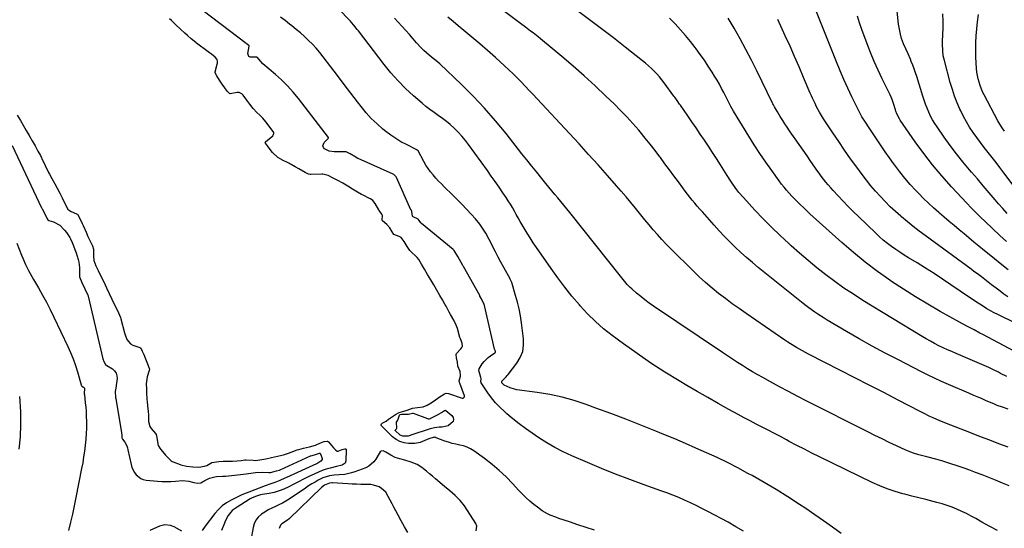
# Model space of a CAD drawing. Units: inches. Extents: x 1916139 to 1921402, y 432506 to 437806.
# Drawn here: x 1919423 to 1920080, y 433418 to 433757 of the extents above; entities that cross this region are included whole.
import ezdxf

# ---------------------------------------------------------------- set-up
doc = ezdxf.new("R2010")
doc.units = ezdxf.units.IN
doc.header["$MEASUREMENT"] = 0
doc.layers.add('7', color=7, linetype='Continuous')
doc.layers.add('8', color=7, linetype='Continuous')

msp = doc.modelspace()

# ---------------------------------------------------------------- linework, layer by layer
at = {"layer": '7', "color": 18}
for points in [[(1920081.81, 433627.5, 1844), (1920078.9, 433630.74, 1844), (1920076.03, 433634.03, 1844), (1920073.8, 433636.66, 1844), (1920069.85, 433641.29, 1844), (1920065.89, 433645.91, 1844), (1920061.93, 433650.53, 1844), (1920057.96, 433655.14, 1844), (1920056.71, 433656.59, 1844), (1920052.27, 433661.91, 1844), (1920047.94, 433667.32, 1844), (1920043.79, 433672.86, 1844), (1920039.75, 433678.48, 1844), (1920035.08, 433685.2, 1844), (1920033.53, 433687.57, 1844), (1920032.07, 433690, 1844), (1920030.76, 433692.5, 1844), (1920029.54, 433695.06, 1844), (1920028.43, 433697.67, 1844), (1920027.39, 433700.3, 1844), (1920026.44, 433702.97, 1844), (1920025.56, 433705.67, 1844), (1920021.48, 433718.83, 1844), (1920020.65, 433721.38, 1844), (1920019.78, 433723.93, 1844), (1920018.84, 433726.44, 1844), (1920017.86, 433728.95, 1844), (1920017.23, 433730.48, 1844), (1920015.76, 433733.9, 1844), (1920014.17, 433737.26, 1844), (1920012.65, 433740.65, 1844), (1920011.4, 433744.16, 1844), (1920010.55, 433747.11, 1844), (1920009.66, 433751.53, 1844), (1920009.37, 433753.78, 1844), (1920007.86, 433769.02, 1844)], [(1920075.33, 433416.12, 1824), (1920070.15, 433418.91, 1824), (1920065, 433421.77, 1824), (1920060.91, 433424.1, 1824), (1920057.81, 433425.8, 1824), (1920054.68, 433427.44, 1824), (1920051.5, 433428.97, 1824), (1920048.28, 433430.43, 1824), (1920045.01, 433431.76, 1824), (1920041.7, 433432.97, 1824), (1920038.34, 433434.02, 1824), (1920034.94, 433434.96, 1824), (1920032.34, 433435.61, 1824), (1920027.62, 433436.79, 1824), (1920022.89, 433437.98, 1824), (1920018.17, 433439.17, 1824), (1920013.44, 433440.37, 1824), (1920012.28, 433440.67, 1824), (1920007.03, 433442.17, 1824), (1920001.86, 433443.89, 1824), (1919996.81, 433445.92, 1824), (1919991.83, 433448.16, 1824), (1919956.64, 433465.27, 1824), (1919951.57, 433467.78, 1824), (1919946.52, 433470.32, 1824), (1919941.5, 433472.93, 1824), (1919936.5, 433475.58, 1824), (1919934.51, 433476.65, 1824), (1919930.52, 433478.78, 1824), (1919926.51, 433480.9, 1824), (1919922.5, 433482.99, 1824), (1919918.47, 433485.08, 1824), (1919914.45, 433487.16, 1824), (1919910.44, 433489.26, 1824), (1919906.44, 433491.39, 1824), (1919902.45, 433493.54, 1824), (1919896.22, 433496.94, 1824), (1919889.14, 433500.84, 1824), (1919882.1, 433504.79, 1824), (1919875.1, 433508.83, 1824), (1919868.13, 433512.92, 1824), (1919862.93, 433516.01, 1824), (1919853.48, 433521.82, 1824), (1919844.15, 433527.82, 1824), (1919835.01, 433534.1, 1824), (1919825.98, 433540.56, 1824), (1919818.32, 433546.22, 1824), (1919812.62, 433550.74, 1824), (1919807.13, 433555.49, 1824), (1919801.97, 433560.59, 1824), (1919797.03, 433565.93, 1824), (1919796.51, 433566.54, 1824), (1919791.56, 433572.43, 1824), (1919786.75, 433578.42, 1824), (1919782.12, 433584.56, 1824), (1919777.62, 433590.8, 1824), (1919767.87, 433604.76, 1824), (1919765.7, 433607.97, 1824), (1919763.58, 433611.2, 1824), (1919761.56, 433614.5, 1824), (1919759.59, 433617.83, 1824), (1919758.36, 433619.97, 1824), (1919757.05, 433622.25, 1824), (1919755.74, 433624.55, 1824), (1919754.43, 433626.84, 1824), (1919753.13, 433629.13, 1824), (1919751.8, 433631.41, 1824), (1919750.44, 433633.67, 1824), (1919749.03, 433635.89, 1824), (1919747.58, 433638.1, 1824), (1919745.48, 433641.25, 1824), (1919742.94, 433645, 1824), (1919740.37, 433648.74, 1824), (1919737.76, 433652.44, 1824), (1919735.13, 433656.13, 1824), (1919722.6, 433673.45, 1824), (1919720.43, 433676.29, 1824), (1919718.15, 433679.05, 1824), (1919715.73, 433681.67, 1824), (1919713.2, 433684.21, 1824), (1919712.93, 433684.47, 1824), (1919710.41, 433686.74, 1824), (1919707.82, 433688.91, 1824), (1919705.11, 433690.94, 1824), (1919702.33, 433692.87, 1824), (1919699.53, 433694.79, 1824), (1919696.79, 433696.78, 1824), (1919694.13, 433698.89, 1824), (1919691.53, 433701.06, 1824), (1919685.85, 433706.03, 1824), (1919680.6, 433710.9, 1824), (1919675.56, 433715.95, 1824), (1919670.83, 433721.3, 1824), (1919666.31, 433726.85, 1824), (1919649.09, 433749.31, 1824), (1919648.36, 433750.24, 1824), (1919646.13, 433753, 1824), (1919644.59, 433754.79, 1824), (1919643.79, 433755.67, 1824), (1919642.99, 433756.53, 1824), (1919636.34, 433763.57, 1824)], [(1920081.58, 433518.86, 1832), (1920077.38, 433520.95, 1832), (1920075.97, 433521.64, 1832), (1920072.63, 433523.29, 1832), (1920069.54, 433524.77, 1832), (1920066.44, 433526.22, 1832), (1920063.31, 433527.61, 1832), (1920060.17, 433528.97, 1832), (1920047.87, 433534.16, 1832), (1920044.94, 433535.42, 1832), (1920042.03, 433536.71, 1832), (1920039.13, 433538.04, 1832), (1920036.25, 433539.41, 1832), (1920033.4, 433540.84, 1832), (1920030.58, 433542.32, 1832), (1920027.8, 433543.89, 1832), (1920025.06, 433545.51, 1832), (1919985.59, 433569.62, 1832), (1919979.23, 433573.65, 1832), (1919972.96, 433577.82, 1832), (1919966.82, 433582.19, 1832), (1919960.78, 433586.69, 1832), (1919954.87, 433591.37, 1832), (1919949.04, 433596.14, 1832), (1919943.32, 433601.05, 1832), (1919937.69, 433606.05, 1832), (1919936.11, 433607.48, 1832), (1919930.31, 433612.9, 1832), (1919924.61, 433618.41, 1832), (1919919.06, 433624.07, 1832), (1919913.6, 433629.83, 1832), (1919905.96, 433638.09, 1832), (1919902.94, 433641.58, 1832), (1919901.52, 433643.4, 1832), (1919898.82, 433647.15, 1832), (1919897.52, 433649.06, 1832), (1919895, 433652.94, 1832), (1919890.53, 433660.01, 1832), (1919887.89, 433664.15, 1832), (1919885.24, 433668.27, 1832), (1919882.55, 433672.36, 1832), (1919879.83, 433676.44, 1832), (1919877.09, 433680.51, 1832), (1919874.34, 433684.56, 1832), (1919871.56, 433688.6, 1832), (1919868.77, 433692.63, 1832), (1919863.83, 433699.71, 1832), (1919863.29, 433700.48, 1832), (1919861.7, 433702.78, 1832), (1919860.07, 433705.07, 1832), (1919859.52, 433705.83, 1832), (1919853.1, 433714.53, 1832), (1919851.52, 433716.59, 1832), (1919849.88, 433718.6, 1832), (1919848.16, 433720.54, 1832), (1919846.38, 433722.43, 1832), (1919844.53, 433724.25, 1832), (1919842.63, 433726.02, 1832), (1919840.67, 433727.72, 1832), (1919838.66, 433729.36, 1832), (1919827.08, 433738.5, 1832), (1919819.21, 433744.62, 1832), (1919811.29, 433750.69, 1832), (1919803.31, 433756.67, 1832), (1919795.27, 433762.58, 1832)], [(1919806.56, 433416.32, 1818), (1919801.04, 433418.21, 1818), (1919795.5, 433420.07, 1818), (1919789.96, 433421.92, 1818), (1919782.71, 433424.31, 1818), (1919780.81, 433424.99, 1818), (1919777.08, 433426.52, 1818), (1919775.25, 433427.38, 1818), (1919771.74, 433429.36, 1818), (1919768.48, 433431.71, 1818), (1919766.15, 433433.58, 1818), (1919763.47, 433435.83, 1818), (1919760.87, 433438.17, 1818), (1919758.37, 433440.62, 1818), (1919755.94, 433443.15, 1818), (1919752.09, 433447.36, 1818), (1919747.66, 433451.9, 1818), (1919743.06, 433456.25, 1818), (1919738.21, 433460.31, 1818), (1919733.17, 433464.18, 1818), (1919726.11, 433469.26, 1818), (1919723.92, 433470.62, 1818), (1919721.64, 433471.75, 1818), (1919719.23, 433472.56, 1818), (1919716.72, 433473.15, 1818), (1919714.16, 433473.65, 1818), (1919711.63, 433474.25, 1818), (1919709.14, 433475, 1818), (1919706.68, 433475.86, 1818), (1919701.07, 433478.02, 1818), (1919700.72, 433478.13, 1818), (1919700.01, 433478.29, 1818), (1919699.64, 433478.32, 1818), (1919696.12, 433477.28, 1818), (1919693.35, 433476.14, 1818), (1919690.24, 433474.94, 1818), (1919686.82, 433474.28, 1818), (1919685.06, 433474.21, 1818), (1919682.5, 433474.28, 1818), (1919679.57, 433474.69, 1818), (1919676.81, 433475.5, 1818), (1919674.3, 433476.89, 1818), (1919671.95, 433478.68, 1818), (1919664.66, 433485.67, 1818), (1919664.45, 433485.95, 1818), (1919664.32, 433486.26, 1818), (1919664.3, 433486.59, 1818), (1919664.52, 433487.27, 1818), (1919665.01, 433487.79, 1818), (1919667.72, 433489.19, 1818), (1919669.23, 433490.47, 1818), (1919671.83, 433492.15, 1818), (1919673.8, 433493.45, 1818), (1919676.39, 433494.78, 1818), (1919679.37, 433495.85, 1818), (1919681.59, 433496.46, 1818), (1919685.13, 433497.73, 1818), (1919688.56, 433498.28, 1818), (1919692.33, 433498.55, 1818), (1919695.03, 433499.83, 1818), (1919697.54, 433501.36, 1818), (1919700.63, 433503.4, 1818), (1919703.71, 433505.45, 1818), (1919706.45, 433507.24, 1818), (1919707.63, 433507.66, 1818), (1919709.28, 433507.55, 1818), (1919718.26, 433504.5, 1818), (1919718.93, 433504.46, 1818), (1919719.24, 433504.58, 1818), (1919719.53, 433504.77, 1818), (1919719.73, 433505.05, 1818), (1919719.85, 433505.35, 1818), (1919719.81, 433506, 1818), (1919716.7, 433514.4, 1818), (1919716.55, 433514.89, 1818), (1919716.39, 433515.89, 1818), (1919717.09, 433518.99, 1818), (1919717.23, 433519.51, 1818), (1919716.95, 433522.3, 1818), (1919715.37, 433525.7, 1818), (1919715.36, 433525.86, 1818), (1919715.17, 433528.41, 1818), (1919714.57, 433531.38, 1818), (1919714.22, 433533.58, 1818), (1919714.43, 433534.25, 1818), (1919717.53, 433537.31, 1818), (1919718.17, 433538.14, 1818), (1919718.55, 433539.14, 1818), (1919718.34, 433541.11, 1818), (1919717.14, 433543.93, 1818), (1919716.98, 433544.4, 1818), (1919716.83, 433544.88, 1818), (1919715.12, 433550.82, 1818), (1919714.31, 433553.15, 1818), (1919712.67, 433556.41, 1818), (1919710.62, 433560.09, 1818), (1919709.74, 433561.67, 1818), (1919707.53, 433565.65, 1818), (1919706.99, 433566.61, 1818), (1919705.11, 433570.01, 1818), (1919703.44, 433572.94, 1818), (1919701.41, 433576.42, 1818), (1919699.37, 433579.91, 1818), (1919697.33, 433583.38, 1818), (1919695.3, 433586.86, 1818), (1919693.26, 433590.34, 1818), (1919691.25, 433593.83, 1818), (1919689.4, 433596.75, 1818), (1919688.22, 433598.1, 1818), (1919687.8, 433598.53, 1818), (1919684.04, 433602.14, 1818), (1919683.34, 433602.88, 1818), (1919681.55, 433605.49, 1818), (1919679.67, 433608.95, 1818), (1919677.63, 433611.47, 1818), (1919676.22, 433612.21, 1818), (1919672.8, 433613.58, 1818), (1919671.61, 433615.35, 1818), (1919670.1, 433617.95, 1818), (1919668.03, 433620.18, 1818), (1919665.25, 433622.64, 1818), (1919665.02, 433623.09, 1818), (1919665.11, 433626.25, 1818), (1919664.8, 433627.09, 1818), (1919663.05, 433629.46, 1818), (1919662.77, 433629.87, 1818), (1919660.28, 433634.11, 1818), (1919658.69, 433636.12, 1818), (1919657.16, 433637.28, 1818), (1919656.6, 433637.6, 1818), (1919652.22, 433639.78, 1818), (1919651.28, 433640.26, 1818), (1919648.49, 433641.81, 1818), (1919645.22, 433643.79, 1818), (1919641.96, 433645.76, 1818), (1919638.69, 433647.74, 1818), (1919635.38, 433649.62, 1818), (1919632.38, 433651.17, 1818), (1919628.9, 433652.92, 1818), (1919625.3, 433653.65, 1818), (1919624.67, 433653.66, 1818), (1919617.31, 433653.52, 1818), (1919617.01, 433653.53, 1818), (1919615.84, 433653.8, 1818), (1919613.61, 433654.88, 1818), (1919609.47, 433657.2, 1818), (1919606.87, 433658.72, 1818), (1919604.25, 433660.21, 1818), (1919603.42, 433660.66, 1818), (1919602.61, 433661.08, 1818), (1919598.13, 433663.38, 1818), (1919597.78, 433663.56, 1818), (1919595.38, 433664.89, 1818), (1919591.72, 433668.17, 1818), (1919590.21, 433670.23, 1818), (1919588.48, 433672.6, 1818), (1919587.15, 433674.5, 1818), (1919587.05, 433674.69, 1818), (1919587, 433675.04, 1818), (1919587.18, 433675.34, 1818), (1919591.95, 433679.35, 1818), (1919592.24, 433679.65, 1818), (1919592.75, 433680.74, 1818), (1919592.72, 433681.54, 1818), (1919592.37, 433682.26, 1818), (1919587.47, 433688.59, 1818), (1919585.46, 433690.96, 1818), (1919583.26, 433693.16, 1818), (1919581.33, 433694.94, 1818), (1919579, 433697.47, 1818), (1919576.79, 433700.38, 1818), (1919574.69, 433703.14, 1818), (1919572.23, 433706.36, 1818), (1919571.47, 433707.29, 1818), (1919569.69, 433708.23, 1818), (1919568.16, 433708.25, 1818), (1919563.58, 433707.39, 1818), (1919563.1, 433707.5, 1818), (1919561.61, 433709.09, 1818), (1919559.93, 433711.37, 1818), (1919558.32, 433713.7, 1818), (1919556.45, 433716.45, 1818), (1919554.58, 433719.2, 1818), (1919553.48, 433721.2, 1818), (1919553.49, 433722.03, 1818), (1919554.91, 433727.09, 1818), (1919555.03, 433727.67, 1818), (1919555.08, 433728.85, 1818), (1919554.83, 433730.09, 1818), (1919553.6, 433731.66, 1818), (1919551.02, 433733.65, 1818), (1919549.72, 433734.64, 1818), (1919548.85, 433735.29, 1818), (1919541.16, 433741.1, 1818), (1919540.71, 433741.44, 1818), (1919537.67, 433743.85, 1818), (1919535.07, 433746.07, 1818), (1919533.35, 433747.63, 1818), (1919530.35, 433750.45, 1818), (1919527.36, 433753.28, 1818), (1919524.37, 433756.1, 1818), (1919523.01, 433757.18, 1818)], [(1919971.15, 433414.2, 1822), (1919965.29, 433418.44, 1822), (1919959.39, 433422.63, 1822), (1919953.44, 433426.75, 1822), (1919947.45, 433430.81, 1822), (1919943.27, 433433.61, 1822), (1919935.51, 433438.66, 1822), (1919927.66, 433443.57, 1822), (1919919.69, 433448.27, 1822), (1919911.62, 433452.82, 1822), (1919908.91, 433454.31, 1822), (1919902.1, 433457.94, 1822), (1919895.24, 433461.46, 1822), (1919888.29, 433464.81, 1822), (1919881.29, 433468.06, 1822), (1919874.23, 433471.19, 1822), (1919867.15, 433474.26, 1822), (1919860.04, 433477.26, 1822), (1919852.9, 433480.21, 1822), (1919847.39, 433482.45, 1822), (1919837.46, 433486.42, 1822), (1919827.5, 433490.33, 1822), (1919817.51, 433494.12, 1822), (1919807.48, 433497.85, 1822), (1919801.06, 433500.2, 1822), (1919793.05, 433502.84, 1822), (1919784.94, 433505.11, 1822), (1919776.71, 433506.85, 1822), (1919768.38, 433508.23, 1822), (1919754.7, 433510.03, 1822), (1919753.17, 433510.31, 1822), (1919750.22, 433511.21, 1822), (1919746.43, 433513.03, 1822), (1919744.84, 433514.67, 1822), (1919744.82, 433514.73, 1822), (1919744.87, 433514.95, 1822), (1919744.76, 433515.54, 1822), (1919744.8, 433515.64, 1822), (1919747.65, 433518.62, 1822), (1919748.34, 433519.43, 1822), (1919749, 433520.26, 1822), (1919754.84, 433527.75, 1822), (1919757.09, 433531.51, 1822), (1919758.69, 433535.45, 1822), (1919759.3, 433539.65, 1822), (1919759.27, 433544.03, 1822), (1919757.88, 433554.68, 1822), (1919757.16, 433559.29, 1822), (1919756.29, 433563.88, 1822), (1919755.21, 433568.41, 1822), (1919753.98, 433572.92, 1822), (1919751.37, 433581.63, 1822), (1919751.25, 433582, 1822), (1919750.62, 433583.25, 1822), (1919750.31, 433583.8, 1822), (1919750.25, 433583.91, 1822), (1919746.05, 433591.53, 1822), (1919744.19, 433594.97, 1822), (1919742.35, 433598.41, 1822), (1919740.54, 433601.87, 1822), (1919738.77, 433605.35, 1822), (1919737.39, 433608.09, 1822), (1919736.29, 433610.2, 1822), (1919733.99, 433614.35, 1822), (1919731.5, 433618.38, 1822), (1919730.14, 433620.31, 1822), (1919727.14, 433623.97, 1822), (1919724.3, 433627.11, 1822), (1919721.25, 433630.42, 1822), (1919718.17, 433633.68, 1822), (1919715.02, 433636.88, 1822), (1919711.82, 433640.03, 1822), (1919706.37, 433645.32, 1822), (1919704.45, 433647.23, 1822), (1919702.56, 433649.18, 1822), (1919700.73, 433651.18, 1822), (1919698.94, 433653.22, 1822), (1919697.25, 433655.33, 1822), (1919695.64, 433657.5, 1822), (1919694.17, 433659.77, 1822), (1919692.8, 433662.1, 1822), (1919688.89, 433669.23, 1822), (1919688.39, 433669.8, 1822), (1919688.18, 433669.93, 1822), (1919681.1, 433673.47, 1822), (1919677.51, 433675.4, 1822), (1919674.02, 433677.48, 1822), (1919670.66, 433679.78, 1822), (1919667.4, 433682.22, 1822), (1919665.51, 433683.73, 1822), (1919661.52, 433687.18, 1822), (1919657.72, 433690.81, 1822), (1919654.19, 433694.71, 1822), (1919650.86, 433698.8, 1822), (1919648.45, 433701.98, 1822), (1919644.05, 433707.8, 1822), (1919639.64, 433713.61, 1822), (1919635.23, 433719.41, 1822), (1919630.81, 433725.21, 1822), (1919625.65, 433731.97, 1822), (1919623.34, 433734.84, 1822), (1919620.95, 433737.64, 1822), (1919618.43, 433740.32, 1822), (1919615.83, 433742.92, 1822), (1919613.12, 433745.43, 1822), (1919610.38, 433747.89, 1822), (1919607.56, 433750.27, 1822), (1919604.71, 433752.61, 1822), (1919603.21, 433753.8, 1822), (1919600.22, 433756.15, 1822), (1919597.22, 433758.48, 1822)], [(1920083.03, 433446, 1826), (1920078.57, 433447.82, 1826), (1920074.12, 433449.65, 1826), (1920069.65, 433451.46, 1826), (1920065.18, 433453.23, 1826), (1920060.68, 433454.94, 1826), (1920056.16, 433456.61, 1826), (1920053.01, 433457.76, 1826), (1920048.34, 433459.39, 1826), (1920043.65, 433460.93, 1826), (1920038.91, 433462.35, 1826), (1920034.15, 433463.68, 1826), (1920028.14, 433465.28, 1826), (1920026.37, 433465.76, 1826), (1920022.82, 433466.75, 1826), (1920019.31, 433467.81, 1826), (1920017.58, 433468.42, 1826), (1920014.19, 433469.83, 1826), (1920007.93, 433472.71, 1826), (1920003.14, 433474.95, 1826), (1919998.37, 433477.22, 1826), (1919993.63, 433479.54, 1826), (1919988.9, 433481.9, 1826), (1919948.18, 433502.49, 1826), (1919942.08, 433505.62, 1826), (1919936.01, 433508.79, 1826), (1919929.97, 433512.03, 1826), (1919923.95, 433515.31, 1826), (1919918.87, 433518.11, 1826), (1919915.43, 433520.05, 1826), (1919912.01, 433522.03, 1826), (1919908.63, 433524.06, 1826), (1919905.26, 433526.14, 1826), (1919901.93, 433528.25, 1826), (1919898.61, 433530.39, 1826), (1919895.31, 433532.56, 1826), (1919892.02, 433534.75, 1826), (1919845.91, 433565.79, 1826), (1919843, 433567.83, 1826), (1919840.15, 433569.93, 1826), (1919837.38, 433572.14, 1826), (1919834.66, 433574.42, 1826), (1919831.48, 433577.19, 1826), (1919830.42, 433578.16, 1826), (1919828.4, 433580.22, 1826), (1919825.61, 433583.53, 1826), (1919823.8, 433585.78, 1826), (1919790.14, 433628.27, 1826), (1919788.17, 433630.71, 1826), (1919786.19, 433633.13, 1826), (1919784.17, 433635.53, 1826), (1919782.13, 433637.9, 1826), (1919780.08, 433640.28, 1826), (1919778.06, 433642.67, 1826), (1919776.05, 433645.07, 1826), (1919774.07, 433647.5, 1826), (1919771.35, 433650.85, 1826), (1919768.02, 433654.97, 1826), (1919764.71, 433659.1, 1826), (1919761.42, 433663.25, 1826), (1919758.14, 433667.4, 1826), (1919747.6, 433680.82, 1826), (1919740.58, 433689.37, 1826), (1919733.31, 433697.71, 1826), (1919725.7, 433705.72, 1826), (1919717.85, 433713.52, 1826), (1919703.47, 433727.19, 1826), (1919700.82, 433729.46, 1826), (1919698.95, 433730.84, 1826), (1919696.23, 433733.04, 1826), (1919692.66, 433736.22, 1826), (1919690.96, 433737.87, 1826), (1919687.75, 433741.36, 1826), (1919685.6, 433743.88, 1826), (1919683.13, 433746.74, 1826), (1919680.63, 433749.57, 1826), (1919678.1, 433752.37, 1826), (1919675.54, 433755.14, 1826), (1919673.1, 433757.75, 1826)], [(1920082.45, 433471.73, 1828), (1920076.3, 433474.02, 1828), (1920070.16, 433476.33, 1828), (1920064.03, 433478.67, 1828), (1920057.91, 433481.04, 1828), (1920040.31, 433487.92, 1828), (1920039.73, 433488.14, 1828), (1920036.85, 433489.28, 1828), (1920032.48, 433491.25, 1828), (1920030.31, 433492.26, 1828), (1920026, 433494.36, 1828), (1920023.87, 433495.45, 1828), (1920009, 433503.19, 1828), (1919999.43, 433508.16, 1828), (1919989.86, 433513.11, 1828), (1919980.27, 433518.03, 1828), (1919970.67, 433522.93, 1828), (1919949.23, 433533.84, 1828), (1919947.22, 433534.89, 1828), (1919945.22, 433535.96, 1828), (1919941.27, 433538.19, 1828), (1919937.39, 433540.55, 1828), (1919935.49, 433541.79, 1828), (1919933.61, 433543.06, 1828), (1919907.75, 433560.82, 1828), (1919903.09, 433564.08, 1828), (1919898.47, 433567.39, 1828), (1919893.91, 433570.79, 1828), (1919889.38, 433574.23, 1828), (1919884.96, 433577.8, 1828), (1919880.62, 433581.46, 1828), (1919876.43, 433585.29, 1828), (1919872.32, 433589.22, 1828), (1919857.46, 433603.97, 1828), (1919854.43, 433607.06, 1828), (1919851.46, 433610.2, 1828), (1919848.57, 433613.42, 1828), (1919845.74, 433616.69, 1828), (1919842.97, 433620.01, 1828), (1919840.2, 433623.34, 1828), (1919837.46, 433626.69, 1828), (1919834.73, 433630.04, 1828), (1919833.96, 433630.99, 1828), (1919830.84, 433634.81, 1828), (1919827.67, 433638.59, 1828), (1919824.46, 433642.34, 1828), (1919821.22, 433646.06, 1828), (1919815.24, 433652.82, 1828), (1919808.95, 433659.87, 1828), (1919802.63, 433666.88, 1828), (1919796.25, 433673.85, 1828), (1919789.84, 433680.79, 1828), (1919768.22, 433703.96, 1828), (1919765.58, 433706.78, 1828), (1919762.95, 433709.6, 1828), (1919760.3, 433712.41, 1828), (1919757.66, 433715.22, 1828), (1919754.98, 433718, 1828), (1919752.25, 433720.73, 1828), (1919749.47, 433723.39, 1828), (1919746.64, 433726.01, 1828), (1919740.47, 433731.58, 1828), (1919735.31, 433736.18, 1828), (1919730.11, 433740.71, 1828), (1919724.83, 433745.17, 1828), (1919719.51, 433749.57, 1828), (1919715.73, 433752.65, 1828), (1919712.27, 433755.49, 1828), (1919708.84, 433758.35, 1828)], [(1920093.67, 433531.87, 1834), (1920065.59, 433546.8, 1834), (1920063.65, 433547.83, 1834), (1920059.76, 433549.89, 1834), (1920055.87, 433551.96, 1834), (1920051.99, 433554.05, 1834), (1920050.07, 433555.11, 1834), (1920037.19, 433562.27, 1834), (1920028.89, 433567.02, 1834), (1920020.68, 433571.92, 1834), (1920012.61, 433577.03, 1834), (1920004.62, 433582.28, 1834), (1920003.56, 433583, 1834), (1919995.24, 433588.89, 1834), (1919987.09, 433595.01, 1834), (1919979.21, 433601.46, 1834), (1919971.5, 433608.13, 1834), (1919952.37, 433625.4, 1834), (1919950.26, 433627.32, 1834), (1919948.17, 433629.27, 1834), (1919946.1, 433631.24, 1834), (1919943.73, 433633.53, 1834), (1919941.86, 433635.39, 1834), (1919940.01, 433637.27, 1834), (1919938.19, 433639.18, 1834), (1919936.4, 433641.11, 1834), (1919934.65, 433643.08, 1834), (1919932.96, 433645.09, 1834), (1919931.33, 433647.16, 1834), (1919929.76, 433649.27, 1834), (1919924.77, 433656.2, 1834), (1919920.79, 433661.84, 1834), (1919916.9, 433667.54, 1834), (1919913.14, 433673.32, 1834), (1919909.45, 433679.16, 1834), (1919899.19, 433695.83, 1834), (1919898.32, 433697.32, 1834), (1919897.52, 433698.84, 1834), (1919896.22, 433701.45, 1834), (1919895.09, 433703.7, 1834), (1919892.82, 433708.14, 1834), (1919891.36, 433710.9, 1834), (1919889.86, 433713.64, 1834), (1919888.3, 433716.33, 1834), (1919886.69, 433719.01, 1834), (1919885, 433721.76, 1834), (1919882.46, 433725.75, 1834), (1919879.85, 433729.69, 1834), (1919877.13, 433733.56, 1834), (1919874.34, 433737.39, 1834), (1919873.8, 433738.11, 1834), (1919870.62, 433742.19, 1834), (1919867.33, 433746.19, 1834), (1919863.89, 433750.06, 1834), (1919860.36, 433753.85, 1834), (1919856.63, 433757.69, 1834)], [(1920087.88, 433554.16, 1836), (1920075.53, 433560.12, 1836), (1920073.08, 433561.36, 1836), (1920070.66, 433562.66, 1836), (1920068.29, 433564.05, 1836), (1920065.95, 433565.51, 1836), (1920063.64, 433567.01, 1836), (1920061.34, 433568.52, 1836), (1920059.05, 433570.05, 1836), (1920056.76, 433571.58, 1836), (1920044.24, 433580.04, 1836), (1920038.65, 433583.75, 1836), (1920033.03, 433587.42, 1836), (1920027.36, 433591.01, 1836), (1920021.66, 433594.55, 1836), (1920016.07, 433597.96, 1836), (1920013.16, 433599.78, 1836), (1920010.28, 433601.65, 1836), (1920007.44, 433603.57, 1836), (1920004.62, 433605.54, 1836), (1920001.88, 433607.59, 1836), (1919999.2, 433609.72, 1836), (1919996.62, 433611.97, 1836), (1919994.1, 433614.3, 1836), (1919982.6, 433625.41, 1836), (1919979.14, 433628.81, 1836), (1919975.71, 433632.26, 1836), (1919972.34, 433635.77, 1836), (1919969.01, 433639.31, 1836), (1919965.81, 433642.78, 1836), (1919964.14, 433644.64, 1836), (1919962.49, 433646.53, 1836), (1919960.89, 433648.46, 1836), (1919959.33, 433650.41, 1836), (1919957.81, 433652.4, 1836), (1919956.31, 433654.41, 1836), (1919954.85, 433656.45, 1836), (1919953.41, 433658.5, 1836), (1919950.95, 433662.09, 1836), (1919948.32, 433665.91, 1836), (1919945.68, 433669.73, 1836), (1919943.03, 433673.54, 1836), (1919940.37, 433677.34, 1836), (1919938.21, 433680.44, 1836), (1919936.64, 433682.7, 1836), (1919935.1, 433684.98, 1836), (1919933.59, 433687.28, 1836), (1919932.1, 433689.59, 1836), (1919930.5, 433692.11, 1836), (1919928.53, 433695.34, 1836), (1919926.65, 433698.63, 1836), (1919926.01, 433699.86, 1836), (1919925.6, 433700.68, 1836), (1919925.39, 433701.1, 1836), (1919914.84, 433722.65, 1836), (1919911.24, 433729.82, 1836), (1919907.54, 433736.93, 1836), (1919903.69, 433743.97, 1836), (1919899.74, 433750.96, 1836), (1919895.78, 433757.79, 1836)], [(1920082.27, 433571.89, 1838), (1920079.64, 433573.79, 1838), (1920077.03, 433575.72, 1838), (1920074.44, 433577.69, 1838), (1920071.42, 433580.01, 1838), (1920068.01, 433582.63, 1838), (1920064.59, 433585.24, 1838), (1920062.87, 433586.54, 1838), (1920059.42, 433589.12, 1838), (1920057.69, 433590.4, 1838), (1920027.07, 433612.83, 1838), (1920023.05, 433615.85, 1838), (1920019.07, 433618.92, 1838), (1920015.17, 433622.09, 1838), (1920011.31, 433625.31, 1838), (1920010.91, 433625.65, 1838), (1920007.34, 433628.81, 1838), (1920003.86, 433632.05, 1838), (1920000.5, 433635.42, 1838), (1919997.22, 433638.88, 1838), (1919994.06, 433642.44, 1838), (1919990.97, 433646.07, 1838), (1919988, 433649.78, 1838), (1919985.09, 433653.56, 1838), (1919981.49, 433658.39, 1838), (1919977.38, 433664.01, 1838), (1919973.35, 433669.67, 1838), (1919969.42, 433675.41, 1838), (1919965.56, 433681.2, 1838), (1919959.39, 433690.64, 1838), (1919957.97, 433692.87, 1838), (1919956.61, 433695.14, 1838), (1919954.72, 433698.62, 1838), (1919953.63, 433700.84, 1838), (1919952.03, 433704.29, 1838), (1919951.26, 433706.02, 1838), (1919950.51, 433707.77, 1838), (1919946.07, 433718.24, 1838), (1919943.08, 433725.22, 1838), (1919940.05, 433732.18, 1838), (1919936.96, 433739.11, 1838), (1919933.83, 433746.02, 1838), (1919928.89, 433756.82, 1838)], [(1920081.31, 433608.76, 1842), (1920076.89, 433612.79, 1842), (1920067.01, 433622.1, 1842), (1920063.9, 433625.09, 1842), (1920060.84, 433628.13, 1842), (1920057.83, 433631.22, 1842), (1920054.88, 433634.35, 1842), (1920044.66, 433645.32, 1842), (1920038.24, 433652.52, 1842), (1920032.04, 433659.89, 1842), (1920026.16, 433667.51, 1842), (1920020.49, 433675.31, 1842), (1920010.44, 433689.78, 1842), (1920009.93, 433690.57, 1842), (1920008.25, 433693.91, 1842), (1920007.59, 433695.67, 1842), (1920007.29, 433696.56, 1842), (1920005.94, 433700.91, 1842), (1920005.07, 433703.44, 1842), (1920003.67, 433706.72, 1842), (1920003.28, 433707.53, 1842), (1919998.43, 433717.35, 1842), (1919995.71, 433723.09, 1842), (1919993.1, 433728.9, 1842), (1919990.67, 433734.77, 1842), (1919988.37, 433740.71, 1842), (1919984.88, 433750.12, 1842), (1919983.37, 433754.59, 1842), (1919982.03, 433759.11, 1842)], [(1920096.71, 433631.86, 1846), (1920079.57, 433654.72, 1846), (1920077.01, 433658.1, 1846), (1920074.42, 433661.47, 1846), (1920071.79, 433664.81, 1846), (1920069.15, 433668.13, 1846), (1920066.46, 433671.53, 1846), (1920063.93, 433674.83, 1846), (1920061.47, 433678.18, 1846), (1920059.06, 433681.57, 1846), (1920056.78, 433685.04, 1846), (1920054.63, 433688.59, 1846), (1920052.67, 433692.24, 1846), (1920050.83, 433695.96, 1846), (1920050.33, 433697.03, 1846), (1920048.46, 433701.38, 1846), (1920046.73, 433705.79, 1846), (1920045.23, 433710.28, 1846), (1920043.88, 433714.82, 1846), (1920039.9, 433729.59, 1846), (1920039.21, 433732.72, 1846), (1920038.84, 433735.9, 1846), (1920038.71, 433740.72, 1846), (1920038.74, 433742.32, 1846), (1920039.06, 433751.02, 1846), (1920039.12, 433755.78, 1846), (1920038.96, 433760.53, 1846)], [(1920080, 433682.41, 1848), (1920078.39, 433684.66, 1848), (1920076.88, 433686.99, 1848), (1920075.51, 433689.4, 1848), (1920066.41, 433706.66, 1848), (1920065.41, 433708.71, 1848), (1920063.68, 433712.94, 1848), (1920062.39, 433717.33, 1848), (1920061.62, 433721.82, 1848), (1920061.41, 433724.09, 1848), (1920061, 433731.74, 1848), (1920060.86, 433736.48, 1848), (1920060.86, 433741.21, 1848), (1920061.09, 433745.95, 1848), (1920061.47, 433750.67, 1848), (1920062.04, 433755.38, 1848), (1920062.7, 433760.08, 1848)], [(1919421.54, 433692.98, 1818), (1919423.66, 433689.45, 1818), (1919425.77, 433685.91, 1818), (1919427.51, 433682.92, 1818), (1919429.48, 433679.46, 1818), (1919431.45, 433676, 1818), (1919433.42, 433672.53, 1818), (1919435.38, 433669.07, 1818), (1919437.02, 433666.13, 1818), (1919437.76, 433664.67, 1818), (1919438, 433664.18, 1818), (1919442.52, 433654.87, 1818), (1919443.04, 433653.82, 1818), (1919444.69, 433650.74, 1818), (1919446.65, 433647.29, 1818), (1919448.31, 433644.3, 1818), (1919449.91, 433641.15, 1818), (1919451.48, 433637.89, 1818), (1919453.31, 433634.1, 1818), (1919455.35, 433630.49, 1818), (1919456.38, 433629.58, 1818), (1919457.5, 433628.88, 1818), (1919461.18, 433627.31, 1818), (1919461.44, 433627.17, 1818), (1919461.68, 433627.01, 1818), (1919463.76, 433623.33, 1818), (1919464.95, 433620.84, 1818), (1919465.52, 433619.59, 1818), (1919467.47, 433615.05, 1818), (1919468.75, 433612.15, 1818), (1919470.24, 433609.05, 1818), (1919471.72, 433605.97, 1818), (1919472.51, 433603.71, 1818), (1919472.47, 433599.11, 1818), (1919472.7, 433596.26, 1818), (1919474.01, 433592.68, 1818), (1919475.57, 433589.44, 1818), (1919477.4, 433585.65, 1818), (1919479.22, 433581.86, 1818), (1919481.05, 433578.06, 1818), (1919482.88, 433574.28, 1818), (1919484.71, 433570.49, 1818), (1919486.53, 433566.7, 1818), (1919488.36, 433562.91, 1818), (1919489.84, 433559.71, 1818), (1919490.4, 433558.22, 1818), (1919490.7, 433557.21, 1818), (1919493.18, 433547.99, 1818), (1919493.37, 433547.34, 1818), (1919494.76, 433543.56, 1818), (1919497.03, 433540.59, 1818), (1919498.67, 433539.72, 1818), (1919503.27, 433538.12, 1818), (1919503.54, 433538, 1818), (1919503.98, 433537.65, 1818), (1919504.97, 433535.82, 1818), (1919505.93, 433533.48, 1818), (1919507.05, 433530.71, 1818), (1919508.01, 433528.34, 1818), (1919509.13, 433525.58, 1818), (1919509.75, 433523.65, 1818), (1919509.66, 433522.92, 1818), (1919508.29, 433518.73, 1818), (1919507.75, 433515.54, 1818), (1919507.66, 433513.91, 1818), (1919507.67, 433510.53, 1818), (1919507.82, 433508.09, 1818), (1919507.97, 433503.83, 1818), (1919508.13, 433501.98, 1818), (1919508.74, 433497.14, 1818), (1919508.86, 433496.07, 1818), (1919509.01, 433492.76, 1818), (1919509.15, 433488.87, 1818), (1919510.01, 433485.6, 1818), (1919510.93, 433484.24, 1818), (1919513.85, 433480.79, 1818), (1919514.14, 433480.27, 1818), (1919514.62, 433478.16, 1818), (1919515.03, 433475.23, 1818), (1919515.62, 433472.8, 1818), (1919516.75, 433471.01, 1818), (1919517.44, 433470.15, 1818), (1919520.35, 433466.52, 1818), (1919520.81, 433465.94, 1818), (1919524.17, 433462.55, 1818), (1919524.94, 433462.2, 1818), (1919525.47, 433461.99, 1818), (1919530.15, 433460.2, 1818), (1919530.77, 433459.97, 1818), (1919534.54, 433459.02, 1818), (1919538.59, 433458.58, 1818), (1919542.62, 433458.45, 1818), (1919546.55, 433458.98, 1818), (1919547.92, 433459.53, 1818), (1919551.44, 433461.59, 1818), (1919556.09, 433462.26, 1818), (1919559.01, 433462.35, 1818), (1919563.73, 433462.36, 1818), (1919565.18, 433462.39, 1818), (1919568.23, 433462.57, 1818), (1919570.86, 433462.82, 1818), (1919573.26, 433463.2, 1818), (1919574.31, 433463.25, 1818), (1919578.84, 433462.98, 1818), (1919580.16, 433462.94, 1818), (1919583.35, 433463.21, 1818), (1919587.29, 433464.08, 1818), (1919591.22, 433464.97, 1818), (1919595.15, 433465.85, 1818), (1919599.08, 433466.73, 1818), (1919602.56, 433467.69, 1818), (1919604.32, 433468.34, 1818), (1919608.35, 433469.94, 1818), (1919609.36, 433470.29, 1818), (1919612.58, 433471.14, 1818), (1919616.54, 433472.03, 1818), (1919620.47, 433473.02, 1818), (1919623.81, 433474.58, 1818), (1919626.28, 433475.55, 1818), (1919628.28, 433475.8, 1818), (1919628.56, 433475.73, 1818), (1919629.26, 433475.26, 1818), (1919632.56, 433471.24, 1818), (1919632.95, 433470.8, 1818), (1919633.79, 433470, 1818), (1919634.92, 433469.18, 1818), (1919635.5, 433469.09, 1818), (1919636.12, 433469.26, 1818), (1919638.29, 433470.12, 1818), (1919639.95, 433470.75, 1818), (1919640.56, 433470.66, 1818), (1919640.85, 433470.39, 1818), (1919640.95, 433470, 1818), (1919640.78, 433462.54, 1818), (1919640.36, 433461.15, 1818), (1919638.35, 433459.72, 1818), (1919634.42, 433458.8, 1818), (1919630.21, 433457.77, 1818), (1919627.58, 433457.03, 1818), (1919624.98, 433456.19, 1818), (1919622.44, 433455.18, 1818), (1919619.94, 433454.06, 1818), (1919615.65, 433451.98, 1818), (1919612.41, 433450.38, 1818), (1919609.17, 433448.75, 1818), (1919605.96, 433447.09, 1818), (1919602.76, 433445.41, 1818), (1919599.37, 433443.79, 1818), (1919596.19, 433442.54, 1818), (1919592.9, 433441.61, 1818), (1919589.54, 433440.89, 1818), (1919584.87, 433440.13, 1818), (1919583.8, 433439.92, 1818), (1919580.47, 433438.94, 1818), (1919577.8, 433437.71, 1818), (1919576.95, 433437.22, 1818), (1919570.67, 433433.29, 1818), (1919568.36, 433431.82, 1818), (1919565.01, 433429.47, 1818), (1919562.27, 433426.31, 1818), (1919560.26, 433422.48, 1818), (1919559.71, 433421.15, 1818), (1919557.89, 433416.21, 1818)], [(1919421.21, 433607.76, 1822), (1919424.39, 433599.77, 1822), (1919425.25, 433597.68, 1822), (1919427.1, 433593.55, 1822), (1919429.11, 433589.5, 1822), (1919430.17, 433587.5, 1822), (1919432.38, 433583.56, 1822), (1919435.66, 433577.96, 1822), (1919438.38, 433573.17, 1822), (1919441.02, 433568.34, 1822), (1919443.53, 433563.44, 1822), (1919445.95, 433558.49, 1822), (1919455.23, 433538.93, 1822), (1919457.09, 433534.75, 1822), (1919458.81, 433530.53, 1822), (1919460.33, 433526.23, 1822), (1919461.72, 433521.88, 1822), (1919464.24, 433513.28, 1822), (1919464.27, 433513.19, 1822), (1919464.36, 433512.92, 1822), (1919464.59, 433512.44, 1822), (1919465.79, 433511.65, 1822), (1919466.14, 433511.33, 1822), (1919466.39, 433510.98, 1822), (1919466.51, 433510.55, 1822), (1919466.25, 433507.86, 1822), (1919466.3, 433507.01, 1822), (1919466.32, 433506.84, 1822), (1919466.96, 433501.35, 1822), (1919467.25, 433498.52, 1822), (1919467.48, 433495.68, 1822), (1919467.62, 433492.84, 1822), (1919467.72, 433488.24, 1822), (1919467.69, 433484.52, 1822), (1919467.57, 433480.8, 1822), (1919467.31, 433477.09, 1822), (1919466.92, 433473.02, 1822), (1919466.42, 433469.14, 1822), (1919465.87, 433465.27, 1822), (1919465.21, 433461.42, 1822), (1919464.5, 433457.58, 1822), (1919460.63, 433438.24, 1822), (1919459.5, 433432.71, 1822), (1919458.32, 433427.19, 1822), (1919457.08, 433421.68, 1822), (1919455.8, 433416.19, 1822)], [(1919423.06, 433505.47, 1824), (1919423.67, 433495.29, 1824), (1919423.83, 433486.97, 1824), (1919423.57, 433478.68, 1824), (1919422.65, 433470.44, 1824)], [(1919727.6, 433416, 1816), (1919728.07, 433418.99, 1816), (1919727.37, 433420.84, 1816), (1919719.79, 433432.55, 1816), (1919716.98, 433436.26, 1816), (1919713.67, 433439.52, 1816), (1919710.1, 433442.56, 1816), (1919706.53, 433445.59, 1816), (1919700.47, 433450.75, 1816), (1919698.51, 433452.4, 1816), (1919696.54, 433454.04, 1816), (1919694.56, 433455.66, 1816), (1919692.56, 433457.27, 1816), (1919692.06, 433457.67, 1816), (1919688.36, 433460.1, 1816), (1919684.27, 433461.78, 1816), (1919679.97, 433463.05, 1816), (1919676.77, 433463.89, 1816), (1919673.65, 433464.92, 1816), (1919670.72, 433466.41, 1816), (1919667.44, 433468.41, 1816), (1919665.65, 433469.42, 1816), (1919664.35, 433469.03, 1816), (1919663.62, 433468.63, 1816), (1919662.9, 433467.5, 1816), (1919660.71, 433463.71, 1816), (1919659.38, 433461.88, 1816), (1919656.04, 433459.04, 1816), (1919654.03, 433458.03, 1816), (1919646.82, 433455.29, 1816), (1919644.6, 433454.56, 1816), (1919640.05, 433453.6, 1816), (1919636.19, 433453.29, 1816), (1919633.04, 433453.04, 1816), (1919629.92, 433452.61, 1816), (1919625.44, 433451.28, 1816), (1919622.37, 433449.73, 1816), (1919620.17, 433448.51, 1816), (1919617.99, 433447.24, 1816), (1919615.87, 433445.9, 1816), (1919613.77, 433444.52, 1816), (1919602.96, 433437.11, 1816), (1919600.75, 433435.7, 1816), (1919598.48, 433434.38, 1816), (1919596.13, 433433.21, 1816), (1919593.73, 433432.14, 1816), (1919591.34, 433431.06, 1816), (1919589, 433429.87, 1816), (1919586.76, 433428.52, 1816), (1919584.57, 433427.06, 1816), (1919582.36, 433425.07, 1816), (1919580.73, 433423.05, 1816), (1919579.61, 433420.7, 1816), (1919578.83, 433418.14, 1816), (1919577.3, 433409.65, 1816)], [(1919682.02, 433414.97, 1814), (1919679.84, 433418.75, 1814), (1919677.72, 433422.55, 1814), (1919675.63, 433426.37, 1814), (1919674.06, 433429.29, 1814), (1919672.78, 433431.67, 1814), (1919671.52, 433434.05, 1814), (1919670.27, 433436.44, 1814), (1919669.03, 433438.84, 1814), (1919667.32, 433441.72, 1814), (1919664.61, 433444.31, 1814), (1919662.95, 433445.3, 1814), (1919659.25, 433446.53, 1814), (1919657.33, 433446.82, 1814), (1919653.54, 433446.92, 1814), (1919650.65, 433446.93, 1814), (1919647.75, 433446.98, 1814), (1919644.85, 433447.09, 1814), (1919641.96, 433447.25, 1814), (1919631.93, 433447.91, 1814), (1919631.4, 433447.93, 1814), (1919629.81, 433447.86, 1814), (1919626.56, 433446.45, 1814), (1919624.59, 433444.89, 1814), (1919602.82, 433424.04, 1814), (1919601.73, 433423.11, 1814), (1919598.15, 433420.69, 1814), (1919597.12, 433419.66, 1814), (1919596.21, 433417.43, 1814)]]:
    msp.add_polyline3d(points, dxfattribs=at)
at = {"layer": '8', "color": 18}
for points in [[(1920082.44, 433497.11, 1830), (1920078.78, 433498.32, 1830), (1920075.16, 433499.64, 1830), (1920073.37, 433500.35, 1830), (1920069.53, 433502, 1830), (1920067.88, 433502.71, 1830), (1920064.57, 433504.14, 1830), (1920062.92, 433504.86, 1830), (1920059.61, 433506.29, 1830), (1920056.31, 433507.72, 1830), (1920042.76, 433513.55, 1830), (1920038.06, 433515.63, 1830), (1920033.39, 433517.77, 1830), (1920028.76, 433520.01, 1830), (1920024.16, 433522.3, 1830), (1920009.29, 433529.89, 1830), (1920000.52, 433534.47, 1830), (1919991.8, 433539.16, 1830), (1919983.17, 433544, 1830), (1919974.6, 433548.94, 1830), (1919961.74, 433556.52, 1830), (1919959.65, 433557.78, 1830), (1919955.55, 433560.39, 1830), (1919953.53, 433561.76, 1830), (1919949.57, 433564.59, 1830), (1919947.63, 433566.07, 1830), (1919945.72, 433567.57, 1830), (1919915.78, 433591.54, 1830), (1919911.84, 433594.79, 1830), (1919907.97, 433598.11, 1830), (1919904.2, 433601.54, 1830), (1919900.49, 433605.04, 1830), (1919896.87, 433608.64, 1830), (1919893.3, 433612.29, 1830), (1919889.81, 433616.01, 1830), (1919886.37, 433619.78, 1830), (1919878.53, 433628.56, 1830), (1919876.82, 433630.5, 1830), (1919875.12, 433632.45, 1830), (1919873.44, 433634.43, 1830), (1919871.77, 433636.41, 1830), (1919870.14, 433638.42, 1830), (1919868.53, 433640.45, 1830), (1919866.95, 433642.51, 1830), (1919865.4, 433644.58, 1830), (1919862.52, 433648.52, 1830), (1919859.54, 433652.58, 1830), (1919856.56, 433656.64, 1830), (1919853.58, 433660.69, 1830), (1919850.6, 433664.74, 1830), (1919850.25, 433665.21, 1830), (1919847.05, 433669.46, 1830), (1919843.79, 433673.66, 1830), (1919840.44, 433677.79, 1830), (1919837.03, 433681.87, 1830), (1919836.11, 433682.96, 1830), (1919832.13, 433687.49, 1830), (1919828.06, 433691.94, 1830), (1919823.87, 433696.27, 1830), (1919819.6, 433700.53, 1830), (1919814.12, 433705.82, 1830), (1919806.97, 433712.58, 1830), (1919799.72, 433719.23, 1830), (1919792.32, 433725.72, 1830), (1919784.82, 433732.09, 1830), (1919770.57, 433743.91, 1830), (1919768.94, 433745.25, 1830), (1919765.61, 433747.85, 1830), (1919763.92, 433749.13, 1830), (1919760.53, 433751.65, 1830), (1919757.16, 433754.21, 1830), (1919732.31, 433773.16, 1830)], [(1919905.98, 433415.66, 1820), (1919900.9, 433418.73, 1820), (1919895.72, 433421.65, 1820), (1919882.05, 433428.95, 1820), (1919878.25, 433430.92, 1820), (1919874.42, 433432.84, 1820), (1919870.55, 433434.66, 1820), (1919866.65, 433436.43, 1820), (1919862.72, 433438.11, 1820), (1919858.75, 433439.73, 1820), (1919854.76, 433441.27, 1820), (1919850.73, 433442.74, 1820), (1919839.63, 433446.66, 1820), (1919830.08, 433450.14, 1820), (1919820.58, 433453.76, 1820), (1919811.16, 433457.56, 1820), (1919801.79, 433461.5, 1820), (1919791.44, 433465.98, 1820), (1919785.75, 433468.63, 1820), (1919780.17, 433471.49, 1820), (1919774.75, 433474.64, 1820), (1919769.45, 433478, 1820), (1919764.92, 433481.05, 1820), (1919760.58, 433484.09, 1820), (1919756.32, 433487.25, 1820), (1919752.18, 433490.57, 1820), (1919748.13, 433494, 1820), (1919746.52, 433495.42, 1820), (1919743.46, 433498.33, 1820), (1919740.56, 433501.37, 1820), (1919737.9, 433504.63, 1820), (1919735.4, 433508.02, 1820), (1919730.94, 433514.58, 1820), (1919730.65, 433515.31, 1820), (1919731.02, 433517.23, 1820), (1919730.85, 433518.18, 1820), (1919729.36, 433522.85, 1820), (1919729.61, 433523.88, 1820), (1919731.75, 433527.34, 1820), (1919732.92, 433528.85, 1820), (1919735.59, 433531.5, 1820), (1919737.11, 433532.65, 1820), (1919740.13, 433534.69, 1820), (1919740.45, 433535.13, 1820), (1919740.52, 433535.47, 1820), (1919740.44, 433535.8, 1820), (1919740.12, 433536.56, 1820), (1919739.98, 433537.03, 1820), (1919733.18, 433566.19, 1820), (1919732.98, 433566.91, 1820), (1919731.24, 433570.57, 1820), (1919730.18, 433572.47, 1820), (1919730, 433572.79, 1820), (1919719.16, 433592.2, 1820), (1919719.07, 433592.36, 1820), (1919718.79, 433592.86, 1820), (1919717.68, 433594.84, 1820), (1919715.38, 433598.77, 1820), (1919712.99, 433602.83, 1820), (1919712.4, 433603.45, 1820), (1919712.24, 433603.59, 1820), (1919691.21, 433620.76, 1820), (1919691.08, 433620.87, 1820), (1919690.74, 433621.23, 1820), (1919689.74, 433622.96, 1820), (1919689.01, 433623.75, 1820), (1919685.65, 433625.31, 1820), (1919685.19, 433625.79, 1820), (1919684.75, 433628.96, 1820), (1919684.46, 433629.49, 1820), (1919684.2, 433629.9, 1820), (1919684.12, 433630.04, 1820), (1919674.47, 433651.57, 1820), (1919674.29, 433651.92, 1820), (1919672.69, 433653.53, 1820), (1919672.35, 433653.71, 1820), (1919648.89, 433664.18, 1820), (1919648.73, 433664.25, 1820), (1919648.26, 433664.48, 1820), (1919647.34, 433665.01, 1820), (1919643.62, 433667.24, 1820), (1919640.99, 433668.56, 1820), (1919639.7, 433668.71, 1820), (1919632.9, 433668.65, 1820), (1919629.56, 433669.13, 1820), (1919626.52, 433670.59, 1820), (1919625.72, 433671.61, 1820), (1919625.33, 433672.67, 1820), (1919626.22, 433674.9, 1820), (1919628.99, 433677.47, 1820), (1919629.16, 433677.86, 1820), (1919629.16, 433677.99, 1820), (1919629.06, 433678.23, 1820), (1919609.13, 433704.16, 1820), (1919605.58, 433708.48, 1820), (1919601.86, 433712.62, 1820), (1919597.87, 433716.51, 1820), (1919593.71, 433720.23, 1820), (1919585.36, 433727.21, 1820), (1919582.63, 433730.5, 1820), (1919581.9, 433731.43, 1820), (1919581.43, 433731.65, 1820), (1919580.88, 433731.67, 1820), (1919576.81, 433731.68, 1820), (1919575.97, 433732.19, 1820), (1919575.42, 433734.22, 1820), (1919576.27, 433738.97, 1820), (1919576.24, 433739.14, 1820), (1919576.19, 433739.29, 1820), (1919574.99, 433740.35, 1820), (1919574.55, 433740.68, 1820), (1919574.41, 433740.79, 1820), (1919574.26, 433740.9, 1820), (1919539.91, 433766.86, 1820)], [(1920082.5, 433589.92, 1840), (1920077.18, 433594.08, 1840), (1920071.92, 433598.31, 1840), (1920066.69, 433602.59, 1840), (1920062.9, 433605.74, 1840), (1920059.6, 433608.49, 1840), (1920056.31, 433611.23, 1840), (1920053.01, 433613.98, 1840), (1920049.71, 433616.73, 1840), (1920046.42, 433619.48, 1840), (1920043.14, 433622.25, 1840), (1920039.88, 433625.03, 1840), (1920036.62, 433627.82, 1840), (1920036.15, 433628.23, 1840), (1920032.71, 433631.28, 1840), (1920029.33, 433634.4, 1840), (1920026.05, 433637.61, 1840), (1920022.82, 433640.89, 1840), (1920020.88, 433642.92, 1840), (1920017.18, 433646.95, 1840), (1920013.59, 433651.07, 1840), (1920010.16, 433655.33, 1840), (1920006.84, 433659.68, 1840), (1920006.02, 433660.8, 1840), (1920003.22, 433664.68, 1840), (1920000.47, 433668.59, 1840), (1919997.77, 433672.54, 1840), (1919995.11, 433676.52, 1840), (1919992.42, 433680.62, 1840), (1919989.86, 433684.52, 1840), (1919987.29, 433688.42, 1840), (1919984.97, 433691.95, 1840), (1919983.45, 433694.65, 1840), (1919978.29, 433705.29, 1840), (1919975.57, 433711.03, 1840), (1919972.94, 433716.81, 1840), (1919970.42, 433722.65, 1840), (1919967.99, 433728.52, 1840), (1919952.74, 433766.39, 1840)], [(1919418.1, 433672.89, 1820), (1919437.73, 433631.34, 1820), (1919437.9, 433630.98, 1820), (1919438.09, 433630.61, 1820), (1919440.17, 433626.77, 1820), (1919441.55, 433623.9, 1820), (1919442, 433623.28, 1820), (1919442.66, 433622.89, 1820), (1919445.71, 433621.88, 1820), (1919449.88, 433619.67, 1820), (1919453.16, 433616.5, 1820), (1919454.45, 433614.92, 1820), (1919456.59, 433611.42, 1820), (1919457.01, 433610.58, 1820), (1919458.1, 433608.29, 1820), (1919459.11, 433605.96, 1820), (1919460.01, 433603.6, 1820), (1919460.84, 433601.2, 1820), (1919462.19, 433596.96, 1820), (1919462.66, 433595.16, 1820), (1919463.15, 433591.52, 1820), (1919463.17, 433589.66, 1820), (1919463.03, 433586.19, 1820), (1919463.03, 433585.93, 1820), (1919463.05, 433585.4, 1820), (1919464.66, 433581.63, 1820), (1919466.75, 433577.3, 1820), (1919468.72, 433573.16, 1820), (1919468.89, 433572.67, 1820), (1919468.94, 433572.51, 1820), (1919468.98, 433572.34, 1820), (1919478.75, 433530.67, 1820), (1919479.33, 433528.79, 1820), (1919480.41, 433526.92, 1820), (1919481.29, 433526.28, 1820), (1919485.1, 433523.93, 1820), (1919486.53, 433522.63, 1820), (1919487.59, 433521.15, 1820), (1919488.07, 433519.4, 1820), (1919488.16, 433517.47, 1820), (1919487.74, 433514.31, 1820), (1919487.27, 433511.1, 1820), (1919486.99, 433508.97, 1820), (1919487.21, 433504.8, 1820), (1919487.31, 433504.1, 1820), (1919491.1, 433481.33, 1820), (1919491.16, 433480.98, 1820), (1919491.22, 433479.93, 1820), (1919491.35, 433478.04, 1820), (1919491.88, 433477.07, 1820), (1919493.26, 433475.04, 1820), (1919494.59, 433472.6, 1820), (1919495.06, 433471.29, 1820), (1919495.43, 433469.94, 1820), (1919497.5, 433460.21, 1820), (1919498.06, 433458.31, 1820), (1919499.77, 433454.81, 1820), (1919500.94, 433453.21, 1820), (1919503.9, 433450.83, 1820), (1919505.65, 433450.16, 1820), (1919507.53, 433449.75, 1820), (1919515.02, 433449.02, 1820), (1919518.05, 433448.82, 1820), (1919521.09, 433448.76, 1820), (1919524.11, 433448.89, 1820), (1919527.14, 433449.15, 1820), (1919531.74, 433449.61, 1820), (1919536.01, 433449.08, 1820), (1919539.36, 433448.12, 1820), (1919541.76, 433447.81, 1820), (1919544.11, 433448.02, 1820), (1919546.68, 433449.63, 1820), (1919549.85, 433451.18, 1820), (1919553.33, 433451.98, 1820), (1919554.51, 433452.12, 1820), (1919558.48, 433452.35, 1820), (1919560.47, 433452.47, 1820), (1919564.44, 433452.81, 1820), (1919566.43, 433453.03, 1820), (1919570.39, 433453.52, 1820), (1919572.37, 433453.77, 1820), (1919574.35, 433454.02, 1820), (1919580.58, 433454.82, 1820), (1919585.04, 433455.1, 1820), (1919589.3, 433454.94, 1820), (1919590.37, 433454.96, 1820), (1919594.49, 433455.87, 1820), (1919596.42, 433456.38, 1820), (1919596.97, 433456.61, 1820), (1919617.09, 433465.88, 1820), (1919617.4, 433466.02, 1820), (1919618.38, 433466.31, 1820), (1919620.45, 433466.77, 1820), (1919623.19, 433467.73, 1820), (1919623.57, 433467.66, 1820), (1919623.87, 433467.41, 1820), (1919624.92, 433464.15, 1820), (1919624.85, 433463.48, 1820), (1919624.03, 433462.34, 1820), (1919621.94, 433461.05, 1820), (1919621.21, 433460.69, 1820), (1919601.11, 433451.51, 1820), (1919600.02, 433451.01, 1820), (1919596.72, 433449.51, 1820), (1919593.36, 433448.16, 1820), (1919590.75, 433447.31, 1820), (1919587.02, 433445.98, 1820), (1919576.04, 433441.8, 1820), (1919574.19, 433441.09, 1820), (1919571.43, 433439.97, 1820), (1919568.73, 433438.71, 1820), (1919564.17, 433436.39, 1820), (1919561.15, 433434.59, 1820), (1919558.33, 433432.57, 1820), (1919555.79, 433430.19, 1820), (1919553.45, 433427.57, 1820), (1919546.89, 433419.19, 1820), (1919544.83, 433416.21, 1820)], [(1919707.28, 433496.31, 1820), (1919707.52, 433496.18, 1820), (1919711.39, 433492.86, 1820), (1919712.22, 433491.55, 1820), (1919712.57, 433490.25, 1820), (1919712.2, 433488.95, 1820), (1919709.01, 433485.88, 1820), (1919705.03, 433485.1, 1820), (1919702.91, 433485, 1820), (1919699.76, 433484.64, 1820), (1919697.02, 433484.05, 1820), (1919695.67, 433483.64, 1820), (1919685.39, 433480.2, 1820), (1919682.37, 433479.17, 1820), (1919678.76, 433479.1, 1820), (1919677.01, 433479.84, 1820), (1919673.72, 433482.86, 1820), (1919673.67, 433483.07, 1820), (1919673.75, 433483.3, 1820), (1919673.82, 433483.39, 1820), (1919674.32, 433483.68, 1820), (1919674.57, 433483.92, 1820), (1919674.77, 433484.41, 1820), (1919674.49, 433488.44, 1820), (1919675.5, 433489.84, 1820), (1919676.5, 433493.08, 1820), (1919676.93, 433493.42, 1820), (1919678.1, 433493.75, 1820), (1919682.41, 433493.82, 1820), (1919683.47, 433494.02, 1820), (1919685.22, 433494.42, 1820), (1919685.59, 433494.33, 1820), (1919695.3, 433490.77, 1820), (1919695.71, 433490.65, 1820), (1919696.56, 433490.61, 1820), (1919697.1, 433490.84, 1820), (1919697.37, 433490.98, 1820), (1919702.67, 433493.7, 1820), (1919703, 433493.87, 1820), (1919704.56, 433494.86, 1820), (1919706.47, 433496.13, 1820), (1919706.86, 433496.3, 1820), (1919707.28, 433496.31, 1820)], [(1919531.33, 433415.8, 1820), (1919526.15, 433418.56, 1820), (1919523.79, 433419.51, 1820), (1919520.02, 433419.92, 1820), (1919516.36, 433419.03, 1820), (1919510.03, 433416.14, 1820)]]:
    msp.add_polyline3d(points, dxfattribs=at)

doc.saveas('drawing.dxf')
